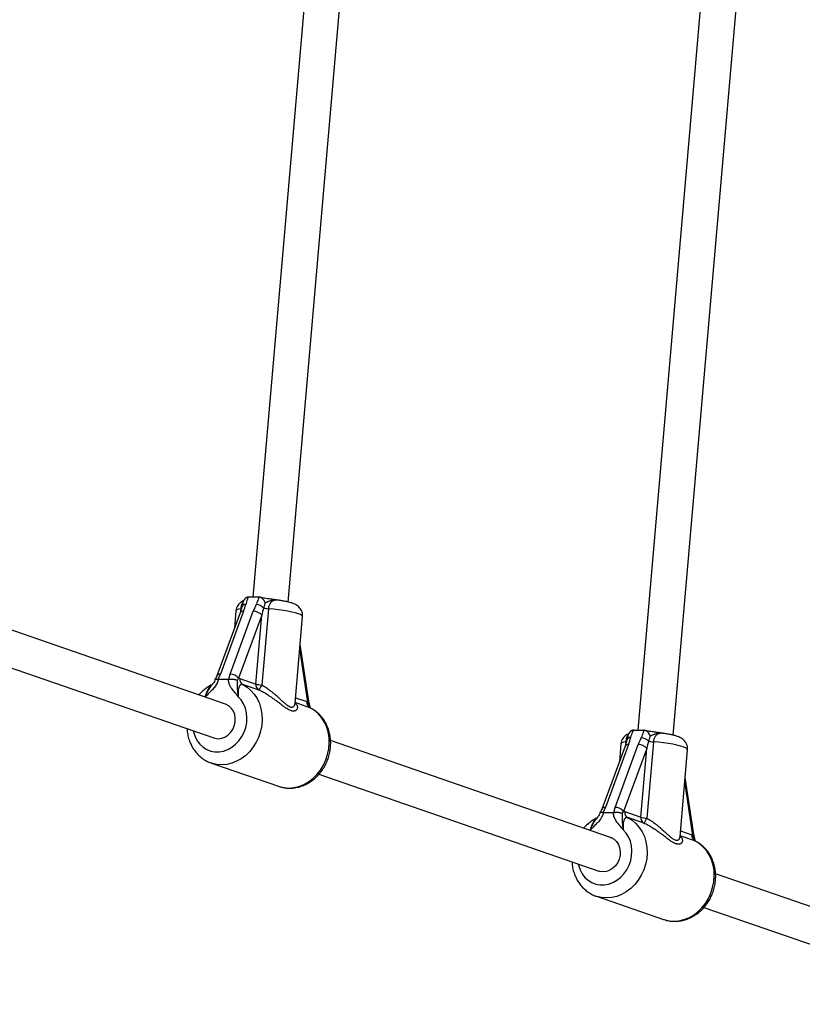
# Model space of a CAD drawing. Units: millimetres. Extents: x 0 to 45016, y 0 to 8000.
# Drawn here: x 10682 to 11033, y 3115 to 3557 of the extents above; entities that cross this region are included whole.
import ezdxf

# ---------------------------------------------------------------- set-up
doc = ezdxf.new("R2010")
doc.units = ezdxf.units.MM

msp = doc.modelspace()

# ---------------------------------------------------------------- linework, layer by layer
at = {"color": 7, "linetype": 'Continuous', "lineweight": 25, "ltscale": 150}
for p, q in [((10821.51, 3701.18), (10786.62, 3297.95)), ((10802.48, 3295.71), (10837.49, 3700.26)), ((10997.35, 3680.9), (10959.05, 3238.27)), ((10974.92, 3236.03), (11013.33, 3679.97)), ((10784.85, 3297.95), (10784.55, 3297.93)), ((10789.22, 3297.95), (10784.85, 3297.95)), ((10789.5, 3297.93), (10789.22, 3297.95)), ((10774.43, 3249.89), (10649.03, 3293.29)), ((10781.72, 3293.56), (10780.91, 3290.82)), ((10793.62, 3292.72), (10790.66, 3258.52)), ((10798.04, 3296.52), (10798.06, 3296.52)), ((10780.91, 3290.82), (10770.51, 3262.61)), ((10782.51, 3291.56), (10772.12, 3263.35)), ((10776.45, 3263.35), (10786.84, 3291.56)), ((10779.05, 3291.76), (10778.38, 3283.95)), ((10790.65, 3289.78), (10780.26, 3261.57)), ((10787.98, 3258.97), (10790.65, 3289.78)), ((10805.58, 3250.33), (10808.94, 3289.17)), ((10643.79, 3278.17), (10769.2, 3234.77)), ((10811.7, 3251.26), (10807.87, 3276.75)), ((10772.12, 3263.35), (10770.96, 3261.07)), ((10775.94, 3261.07), (10776.45, 3263.35)), ((10780.77, 3261.47), (10787.98, 3258.97)), ((10768.27, 3258.43), (10768.37, 3258.56)), ((10775.67, 3261.05), (10771.2, 3261.05)), ((10775.67, 3261.05), (10775.94, 3261.07)), ((10789.34, 3256.25), (10782.13, 3258.74)), ((10957.28, 3238.27), (10956.99, 3238.25)), ((10957.28, 3238.27), (10961.66, 3238.27)), ((10961.94, 3238.25), (10961.66, 3238.27)), ((10970.48, 3236.84), (10970.5, 3236.84)), ((10946.87, 3190.2), (10821.46, 3233.61)), ((10953.34, 3231.14), (10942.95, 3202.93)), ((10954.95, 3231.88), (10944.56, 3203.67)), ((10948.89, 3203.67), (10959.28, 3231.88)), ((10951.49, 3232.08), (10950.81, 3224.27)), ((10954.16, 3233.88), (10953.34, 3231.14)), ((10966.05, 3233.04), (10963.1, 3198.84)), ((10963.09, 3230.1), (10952.69, 3201.89)), ((10960.42, 3199.29), (10963.09, 3230.1)), ((10978.02, 3190.65), (10981.38, 3229.49)), ((10768.07, 3223.52), (10798.12, 3213.12)), ((10768.21, 3223.47), (10768.07, 3223.52)), ((10816.23, 3218.49), (10941.64, 3175.08)), ((10984.14, 3191.58), (10980.3, 3217.07)), ((10944.56, 3203.67), (10943.4, 3201.39)), ((10943.64, 3201.37), (10948.11, 3201.37)), ((10948.11, 3201.37), (10948.37, 3201.39)), ((10948.37, 3201.39), (10948.89, 3203.67)), ((10953.21, 3201.79), (10960.42, 3199.29)), ((10940.7, 3198.75), (10940.8, 3198.87)), ((10961.78, 3196.56), (10954.57, 3199.06)), ((11119.31, 3130.52), (10993.9, 3173.93)), ((10940.5, 3163.84), (10970.56, 3153.43)), ((10940.65, 3163.79), (10940.5, 3163.84)), ((10988.67, 3158.81), (11114.08, 3115.4))]:
    msp.add_line(p, q, dxfattribs=at)
at = {"color": 8, "linetype": 'Continuous', "lineweight": 25, "ltscale": 150}
for p, q in [((10781.3, 3292.13), (10781.35, 3292.72)), ((10811.33, 3250.82), (10807.71, 3274.91)), ((10765.41, 3253.29), (10765.17, 3253.09)), ((10805.8, 3252.81), (10810.83, 3251.07)), ((10812.19, 3248.34), (10805.61, 3250.62)), ((10953.73, 3232.45), (10953.79, 3233.04)), ((10983.77, 3191.13), (10980.14, 3215.23)), ((10937.84, 3193.6), (10937.61, 3193.41)), ((10984.62, 3188.66), (10978.04, 3190.93)), ((10978.23, 3193.13), (10983.27, 3191.38))]:
    msp.add_line(p, q, dxfattribs=at)
at = {"color": 8, "linetype": 'Continuous', "lineweight": 25, "ltscale": 150, "flags": 128}
for points in [[(10781.35, 3292.72), (10780.28, 3292.51), (10779.53, 3292.25), (10779.13, 3291.95), (10779.05, 3291.76)], [(10808.94, 3289.17), (10808.92, 3289.33), (10808.62, 3289.69), (10807.97, 3290.07), (10806.99, 3290.47), (10805.7, 3290.86), (10804.13, 3291.24), (10802.33, 3291.61), (10800.32, 3291.95), (10798.17, 3292.25), (10795.92, 3292.51), (10793.62, 3292.72)], [(10782.13, 3258.74), (10784.05, 3257.59), (10785.78, 3256.13), (10787.3, 3254.4), (10788.57, 3252.43), (10789.58, 3250.25), (10790.29, 3247.9), (10790.71, 3245.44), (10790.81, 3242.9), (10790.61, 3240.33), (10790.09, 3237.78), (10789.28, 3235.31), (10788.19, 3232.95), (10786.84, 3230.75), (10785.25, 3228.75), (10783.45, 3226.99), (10781.49, 3225.5), (10779.38, 3224.32), (10777.18, 3223.45), (10774.93, 3222.93), (10772.66, 3222.75), (10770.43, 3222.93), (10768.26, 3223.45), (10768.21, 3223.47)], [(10759.94, 3237.97), (10760.07, 3237.38), (10760.74, 3235.39), (10761.69, 3233.57), (10762.9, 3231.98), (10764.35, 3230.65), (10765.98, 3229.63), (10767.77, 3228.93), (10769.66, 3228.57), (10771.6, 3228.57), (10773.55, 3228.93), (10775.46, 3229.63), (10777.27, 3230.65), (10778.94, 3231.98), (10780.43, 3233.57), (10781.7, 3235.39), (10782.71, 3237.38), (10783.44, 3239.51), (10783.88, 3241.7), (10784, 3243.91), (10783.81, 3246.08), (10783.31, 3248.16), (10782.52, 3250.08), (10781.45, 3251.81), (10780.13, 3253.29), (10780.13, 3253.29)], [(10798.12, 3213.12), (10798.32, 3213.05), (10800.48, 3212.53), (10802.71, 3212.35), (10804.98, 3212.53), (10807.24, 3213.05), (10809.44, 3213.91), (10811.54, 3215.1), (10813.51, 3216.59), (10815.3, 3218.35), (10816.89, 3220.34), (10818.25, 3222.54), (10819.34, 3224.91), (10820.15, 3227.38), (10820.66, 3229.93), (10820.86, 3232.5), (10820.76, 3235.04), (10820.34, 3237.5), (10819.63, 3239.85), (10818.63, 3242.03), (10817.35, 3244), (10815.84, 3245.73), (10814.1, 3247.19), (10812.19, 3248.34)], [(10953.79, 3233.04), (10952.71, 3232.83), (10951.97, 3232.57), (10951.56, 3232.26), (10951.49, 3232.08)], [(10981.38, 3229.49), (10981.36, 3229.64), (10981.05, 3230.01), (10980.41, 3230.39), (10979.42, 3230.78), (10978.14, 3231.18), (10976.57, 3231.56), (10974.76, 3231.93), (10972.76, 3232.26), (10970.61, 3232.57), (10968.35, 3232.83), (10966.05, 3233.04)], [(10954.57, 3199.06), (10956.49, 3197.91), (10958.22, 3196.45), (10959.74, 3194.72), (10961.01, 3192.75), (10962.01, 3190.57), (10962.73, 3188.22), (10963.14, 3185.76), (10963.25, 3183.21), (10963.04, 3180.65), (10962.53, 3178.1), (10961.72, 3175.63), (10960.63, 3173.26), (10959.28, 3171.06), (10957.69, 3169.07), (10955.89, 3167.31), (10953.92, 3165.82), (10951.82, 3164.63), (10949.62, 3163.77), (10947.37, 3163.25), (10945.1, 3163.07), (10942.86, 3163.25), (10940.7, 3163.77), (10940.65, 3163.79)], [(10932.37, 3178.29), (10932.51, 3177.7), (10933.18, 3175.71), (10934.13, 3173.89), (10935.34, 3172.3), (10936.78, 3170.97), (10938.42, 3169.95), (10940.2, 3169.25), (10942.09, 3168.89), (10944.04, 3168.89), (10945.99, 3169.25), (10947.89, 3169.95), (10949.71, 3170.97), (10951.38, 3172.3), (10952.87, 3173.89), (10954.13, 3175.71), (10955.15, 3177.7), (10955.88, 3179.82), (10956.31, 3182.02), (10956.44, 3184.23), (10956.25, 3186.4), (10955.75, 3188.48), (10954.95, 3190.4), (10953.88, 3192.12), (10952.56, 3193.6), (10952.56, 3193.6)], [(10970.56, 3153.43), (10970.75, 3153.37), (10972.92, 3152.84), (10975.15, 3152.67), (10977.42, 3152.84), (10979.67, 3153.37), (10981.87, 3154.23), (10983.98, 3155.42), (10985.94, 3156.91), (10987.74, 3158.66), (10989.33, 3160.66), (10990.68, 3162.86), (10991.77, 3165.22), (10992.58, 3167.7), (10993.1, 3170.25), (10993.3, 3172.81), (10993.2, 3175.35), (10992.78, 3177.82), (10992.07, 3180.16), (10991.06, 3182.34), (10989.79, 3184.32), (10988.27, 3186.05), (10986.54, 3187.5), (10984.62, 3188.66)]]:
    msp.add_lwpolyline(points, dxfattribs=at)
at = {"color": 7, "linetype": 'Continuous', "lineweight": 25, "ltscale": 150, "flags": 128}
for points in [[(10771.14, 3234.44), (10772.64, 3234.63), (10774.11, 3235.17), (10775.47, 3236.05), (10776.66, 3237.22), (10777.62, 3238.63), (10778.31, 3240.22), (10778.7, 3241.9), (10778.77, 3243.6), (10778.51, 3245.24), (10777.94, 3246.75), (10777.08, 3248.05), (10775.97, 3249.08), (10774.68, 3249.8), (10774.43, 3249.89)], [(10769.2, 3234.77), (10769.66, 3234.63), (10771.14, 3234.44)], [(10946.87, 3190.2), (10947.11, 3190.11), (10948.41, 3189.4), (10949.51, 3188.37), (10950.37, 3187.07), (10950.94, 3185.56), (10951.2, 3183.92), (10951.14, 3182.22), (10950.75, 3180.53), (10950.06, 3178.95), (10949.09, 3177.54), (10947.9, 3176.37), (10946.55, 3175.49), (10945.08, 3174.94), (10943.57, 3174.76)], [(10943.57, 3174.76), (10942.1, 3174.94), (10941.64, 3175.08)]]:
    msp.add_lwpolyline(points, dxfattribs=at)
at = {"color": 8, "linetype": 'Continuous', "lineweight": 25, "ltscale": 22500}
for centre, radius, start, end in [((10783.33, 3292.94), 1.72, 86.3845, 158.9732), ((10782.25, 3290.03), 1.56, 80.1643, 149.4197), ((10771.86, 3261.82), 1.56, 80.127, 149.6563), ((10811.16, 3251.33), 0.545, 288.3602, 352.5479), ((10955.77, 3233.26), 1.72, 86.3845, 158.9732), ((10954.69, 3230.34), 1.56, 80.1643, 149.4197), ((10944.29, 3202.14), 1.56, 80.127, 149.6563), ((10983.6, 3191.65), 0.545, 288.3602, 352.5479)]:
    msp.add_arc(centre, radius, start, end, dxfattribs=at)
at = {"color": 7, "linetype": 'Continuous', "lineweight": 25, "ltscale": 22500}
for centre, radius, start, end in [((10787.24, 3288.62), 6.11, 46.0784, 80.8894), ((10794.79, 3308.68), 16.01, 258.0393, 265.7867), ((10786.84, 3286.6), 4.96, 39.9047, 89.9735), ((10776.45, 3258.39), 4.96, 39.9047, 89.9735), ((10783.46, 3261.1), 2.71, 172.3043, 240.6609), ((10790.67, 3258.61), 2.71, 172.3043, 240.6609), ((10791.39, 3271), 12.5, 254.2006, 266.6558), ((10782.72, 3261.6), 8.52, 321.0876, 338.8409), ((10813.51, 3250.7), 2.71, 172.3043, 240.6609), ((10959.67, 3228.94), 6.11, 46.0784, 80.8894), ((10959.28, 3226.91), 4.96, 39.9047, 89.9735), ((10967.23, 3249), 16.01, 258.0393, 265.7867), ((10948.89, 3198.71), 4.96, 39.9047, 89.9735), ((10955.9, 3201.42), 2.71, 172.3043, 240.6609), ((10963.11, 3198.93), 2.71, 172.3043, 240.6609), ((10963.82, 3211.32), 12.5, 254.2006, 266.6558), ((10955.15, 3201.91), 8.52, 321.0876, 338.8409), ((10985.95, 3191.02), 2.71, 172.3043, 240.6609)]:
    msp.add_arc(centre, radius, start, end, dxfattribs=at)
for centre, major_axis, ratio, start_param, end_param in [((10777.32, 3291.56), (4.87, 10.61), 0.411451, 4.899174, 5.190048), ((10792.04, 3291.56), (4.87, 10.61), 0.411451, 1.466708, 1.757582), ((10793.25, 3289.78), (2.63, 11.3), 0.21842, 1.330721, 1.621594), ((10949.76, 3231.88), (4.87, 10.61), 0.411451, 4.899174, 5.190048), ((10964.48, 3231.88), (4.87, 10.61), 0.411451, 1.466708, 1.757582), ((10965.69, 3230.1), (2.63, 11.3), 0.21842, 1.330721, 1.621594)]:
    msp.add_ellipse(centre, major_axis=major_axis, ratio=ratio, start_param=start_param, end_param=end_param, dxfattribs=at)
at = {"color": 7, "linetype": 'Continuous', "lineweight": 25, "ltscale": 150}
for points, knots in [([(10784.55, 3297.93), (10784.48, 3297.92), (10784.27, 3297.89), (10783.99, 3297.8), (10783.74, 3297.68), (10783.5, 3297.53), (10783.28, 3297.35), (10783.07, 3297.14), (10782.93, 3296.96), (10782.79, 3296.77), (10782.67, 3296.55), (10782.56, 3296.35), (10782.51, 3296.22), (10782.49, 3296.16)], [0, 0, 0, 0, 0.074722, 0.22583, 0.303151, 0.377754, 0.528219, 0.604744, 0.687144, 0.769992, 0.854133, 0.938675, 1, 1, 1, 1]), ([(10784.55, 3297.93), (10784.41, 3297.64), (10783.9, 3296.55), (10783.63, 3295.45), (10783.44, 3294.66)], [0, 0, 0, 0, 0.27223, 1, 1, 1, 1]), ([(10788.2, 3294.66), (10788.22, 3294.69), (10788.62, 3295.48), (10789.14, 3296.58), (10789.42, 3297.64), (10789.5, 3297.93)], [0, 0, 0, 0, 0.026491, 0.727787, 1, 1, 1, 1]), ([(10792.18, 3295.32), (10792.18, 3295.32), (10792.04, 3295.68), (10791.72, 3296.34), (10791.08, 3297.15), (10790.31, 3297.74), (10789.77, 3297.87), (10789.5, 3297.93)], [0, 0, 0, 0, 0.003145, 0.273157, 0.531842, 0.765451, 1, 1, 1, 1]), ([(10798.05, 3296.53), (10797.79, 3296.57), (10796.87, 3296.71), (10795.21, 3296.94), (10793.39, 3297.18), (10791.91, 3297.41), (10790.89, 3297.6), (10790.19, 3297.76), (10789.96, 3297.83), (10789.88, 3297.86)], [0, 0, 0, 0, 0.0898641, 0.3188506, 0.541864, 0.6903572, 0.8263801, 0.9434487, 1, 1, 1, 1]), ([(10782.55, 3296.31), (10782.47, 3296.28), (10782.13, 3296.16), (10781.46, 3295.78), (10780.62, 3295.12), (10779.87, 3294.24), (10779.35, 3293.17), (10779.07, 3292.31), (10779.08, 3291.83), (10779.08, 3291.75)], [0, 0, 0, 0, 0.049039, 0.227807, 0.407035, 0.589152, 0.774665, 0.962544, 1, 1, 1, 1]), ([(10782.52, 3296.15), (10782.42, 3295.92), (10782.09, 3295.15), (10781.88, 3294.24), (10781.74, 3293.64), (10781.72, 3293.55)], [0, 0, 0, 0, 0.269893, 0.884625, 1, 1, 1, 1]), ([(10792.18, 3295.32), (10792.11, 3295.14), (10791.99, 3294.78), (10791.84, 3294.31), (10791.69, 3293.82), (10791.58, 3293.43), (10791.5, 3293.13), (10791.48, 3293.03)], [0, 0, 0, 0, 0.249147, 0.49885, 0.623909, 0.874535, 1, 1, 1, 1]), ([(10808.92, 3289.19), (10808.94, 3289.54), (10808.98, 3290.29), (10808.69, 3291.39), (10808.22, 3292.37), (10807.62, 3293.18), (10806.93, 3293.83), (10806.19, 3294.35), (10805.36, 3294.79), (10804.27, 3295.22), (10802.93, 3295.62), (10801.27, 3296), (10799.67, 3296.3), (10798.53, 3296.46), (10798.03, 3296.53)], [0, 0, 0, 0, 0.0624547, 0.1320786, 0.1968288, 0.2587588, 0.3198622, 0.3830971, 0.454138, 0.5448913, 0.6818479, 0.7934246, 0.91022, 1, 1, 1, 1]), ([(10770.51, 3262.61), (10770.48, 3262.52), (10770.35, 3262.16), (10770.07, 3261.62), (10769.8, 3261.18), (10769.72, 3261.06)], [0, 0, 0, 0, 0.179256, 0.770235, 1, 1, 1, 1]), ([(10780.26, 3261.57), (10780.2, 3261.49), (10780.09, 3261.33), (10779.88, 3261.03), (10779.74, 3260.8), (10779.64, 3260.64)], [0, 0, 0, 0, 0.249342, 0.4990975, 1, 1, 1, 1]), ([(10780.26, 3261.57), (10780.34, 3261.56), (10780.52, 3261.55), (10780.69, 3261.49), (10780.77, 3261.47)], [0, 0, 0, 0, 0.49876, 1, 1, 1, 1]), ([(10768.44, 3258.65), (10768.26, 3258.56), (10767.37, 3258.16), (10765.86, 3257.22), (10764, 3255.79), (10762.91, 3254.63), (10762.37, 3254.06)], [0, 0, 0, 0, 0.0829292, 0.3889911, 0.6962471, 1, 1, 1, 1]), ([(10771.2, 3261.05), (10771.03, 3260.47), (10770.67, 3259.23), (10769.58, 3257.54), (10768.02, 3255.83), (10766.59, 3254.53), (10765.69, 3253.59), (10765.45, 3253.34), (10765.41, 3253.29), (10765.41, 3253.29)], [0, 0, 0, 0, 0.180244, 0.382951, 0.595139, 0.893243, 0.980827, 0.998374, 1, 1, 1, 1]), ([(10768.33, 3258.6), (10768.35, 3258.61), (10768.38, 3258.63), (10768.42, 3258.65), (10768.44, 3258.66)], [0, 0, 0, 0, 0.478601, 1, 1, 1, 1]), ([(10769.69, 3261.02), (10769.66, 3260.9), (10769.56, 3260.42), (10769.13, 3259.6), (10768.7, 3258.93), (10768.39, 3258.6), (10768.36, 3258.57)], [0, 0, 0, 0, 0.136766, 0.510134, 0.954488, 1, 1, 1, 1]), ([(10769.71, 3261.02), (10769.72, 3261.02), (10769.72, 3261.04), (10769.74, 3261.08), (10769.79, 3261.12), (10769.85, 3261.15), (10769.93, 3261.17), (10770.03, 3261.18), (10770.15, 3261.18), (10770.28, 3261.18), (10770.43, 3261.17), (10770.59, 3261.15), (10770.77, 3261.11), (10770.9, 3261.09), (10770.96, 3261.07)], [0, 0, 0, 0, 0.028613, 0.116534, 0.206222, 0.296534, 0.382932, 0.469908, 0.558725, 0.648187, 0.734572, 0.821558, 0.910449, 1, 1, 1, 1]), ([(10770.96, 3261.07), (10771, 3261.07), (10771.08, 3261.05), (10771.16, 3261.05), (10771.2, 3261.05)], [0, 0, 0, 0, 0.4969165, 1, 1, 1, 1]), ([(10780.13, 3253.29), (10780.12, 3253.29), (10780.09, 3253.34), (10779.9, 3253.59), (10779.15, 3254.53), (10778.15, 3255.62), (10776.86, 3257.29), (10775.94, 3258.91), (10775.75, 3260.45), (10775.67, 3261.05)], [0, 0, 0, 0, 0.001627, 0.019185, 0.106825, 0.405117, 0.521031, 0.815716, 1, 1, 1, 1]), ([(10775.94, 3261.07), (10776.01, 3261.09), (10776.16, 3261.11), (10776.4, 3261.14), (10776.64, 3261.17), (10776.89, 3261.18), (10777.13, 3261.18), (10777.38, 3261.18), (10777.63, 3261.17), (10777.87, 3261.15), (10778.11, 3261.12), (10778.34, 3261.08), (10778.57, 3261.04), (10778.79, 3260.98), (10779, 3260.92), (10779.19, 3260.85), (10779.38, 3260.78), (10779.53, 3260.71), (10779.61, 3260.66), (10779.64, 3260.65), (10779.64, 3260.64)], [0, 0, 0, 0, 0.0583208, 0.11705, 0.1770665, 0.237527, 0.2958473, 0.3545692, 0.4145444, 0.4749462, 0.5339149, 0.593275, 0.6538443, 0.7148207, 0.7758379, 0.8372541, 0.8999054, 0.9629746, 0.9959694, 1, 1, 1, 1]), ([(10779.64, 3260.64), (10779.64, 3260.54), (10779.63, 3260.34), (10779.62, 3260.07), (10779.62, 3259.83), (10779.63, 3259.53), (10779.63, 3259.17), (10779.64, 3258.74), (10779.64, 3258.31), (10779.64, 3257.87), (10779.65, 3257.45), (10779.66, 3257.06), (10779.68, 3256.71), (10779.7, 3256.35), (10779.73, 3255.98), (10779.76, 3255.6), (10779.81, 3255.21), (10779.86, 3254.81), (10779.92, 3254.39), (10780, 3253.95), (10780.07, 3253.58), (10780.11, 3253.36), (10780.13, 3253.29), (10780.13, 3253.29)], [0, 0, 0, 0, 0.039816, 0.079794, 0.112811, 0.145869, 0.212138, 0.278504, 0.34487, 0.411975, 0.479188, 0.526623, 0.57413, 0.621868, 0.669689, 0.71838, 0.767153, 0.816154, 0.865223, 0.920673, 0.976196, 0.997771, 1, 1, 1, 1]), ([(10782.13, 3258.74), (10782.03, 3258.77), (10781.82, 3258.82), (10781.57, 3258.79), (10781.34, 3258.72), (10781.14, 3258.61), (10780.92, 3258.42), (10780.74, 3258.19), (10780.54, 3257.86), (10780.38, 3257.5), (10780.25, 3257.08), (10780.17, 3256.72), (10780.1, 3256.34), (10780.05, 3255.93), (10780.02, 3255.47), (10780.01, 3254.97), (10780.03, 3254.42), (10780.06, 3253.86), (10780.11, 3253.48), (10780.13, 3253.29)], [0, 0, 0, 0, 0.068552, 0.13782, 0.172747, 0.230756, 0.28921, 0.348094, 0.393938, 0.486502, 0.533261, 0.58463, 0.636313, 0.688874, 0.741693, 0.805555, 0.869745, 0.934765, 1, 1, 1, 1]), ([(10798.14, 3213.15), (10798.6, 3212.99), (10799.76, 3212.59), (10801.7, 3212.3), (10803.9, 3212.24), (10806.11, 3212.5), (10808.28, 3213.07), (10810.4, 3213.93), (10812.41, 3215.08), (10814.3, 3216.49), (10816.02, 3218.16), (10817.55, 3220.04), (10818.87, 3222.1), (10819.94, 3224.33), (10820.76, 3226.67), (10821.3, 3229.09), (10821.55, 3231.55), (10821.51, 3234), (10821.17, 3236.41), (10820.54, 3238.74), (10819.63, 3240.93), (10818.46, 3242.95), (10817.04, 3244.77), (10815.4, 3246.33), (10813.79, 3247.53), (10812.68, 3248.08), (10812.23, 3248.3)], [0, 0, 0, 0, 0.02792, 0.069571, 0.111199, 0.152917, 0.194824, 0.236983, 0.279423, 0.322139, 0.365101, 0.408266, 0.451591, 0.49504, 0.538583, 0.582201, 0.62587, 0.669563, 0.713244, 0.75686, 0.800342, 0.843614, 0.886605, 0.92927, 0.971596, 1, 1, 1, 1]), ([(10805.59, 3250.19), (10805.57, 3250.19), (10805.55, 3250.19), (10805.58, 3250.33), (10805.59, 3250.34)], [0, 0, 0, 0, 0.941123, 1, 1, 1, 1]), ([(10810.83, 3251.07), (10810.91, 3251.03), (10811.08, 3250.97), (10811.25, 3250.87), (10811.33, 3250.82)], [0, 0, 0, 0, 0.498759, 1, 1, 1, 1]), ([(10811.95, 3249.46), (10811.84, 3249.69), (10811.67, 3250.02), (10811.46, 3250.47), (10811.38, 3250.7), (10811.33, 3250.82)], [0, 0, 0, 0, 0.4994038, 0.7495344, 1, 1, 1, 1]), ([(10812.18, 3249.42), (10812.04, 3249.85), (10811.84, 3250.47), (10811.74, 3251.08), (10811.71, 3251.26)], [0, 0, 0, 0, 0.6925, 1, 1, 1, 1]), ([(10811.95, 3249.46), (10811.95, 3249.46), (10811.97, 3249.46), (10812.1, 3249.46), (10812.23, 3249.46), (10812.18, 3249.42), (10812.18, 3249.42)], [0, 0, 0, 0, 0.014074, 0.13669, 0.999366, 1, 1, 1, 1]), ([(10812.53, 3248.14), (10812.44, 3248.36), (10812.26, 3248.74), (10812.22, 3249.21), (10812.21, 3249.43)], [0, 0, 0, 0, 0.542688, 1, 1, 1, 1]), ([(10757.17, 3238.93), (10757.17, 3238.66), (10757.2, 3237.57), (10757.55, 3235.71), (10758.22, 3233.4), (10759.18, 3231.24), (10760.4, 3229.25), (10761.86, 3227.48), (10763.53, 3225.95), (10765.38, 3224.7), (10766.97, 3223.88), (10767.95, 3223.58), (10768.24, 3223.5)], [0, 0, 0, 0, 0.039078, 0.155471, 0.27166, 0.387456, 0.502657, 0.617081, 0.730621, 0.843268, 0.955135, 1, 1, 1, 1]), ([(10954.99, 3236.63), (10954.91, 3236.6), (10954.56, 3236.48), (10953.9, 3236.1), (10953.05, 3235.44), (10952.31, 3234.55), (10951.78, 3233.49), (10951.51, 3232.63), (10951.51, 3232.14), (10951.51, 3232.06)], [0, 0, 0, 0, 0.049039, 0.227807, 0.407035, 0.589152, 0.774665, 0.962544, 1, 1, 1, 1]), ([(10954.95, 3236.47), (10954.85, 3236.23), (10954.53, 3235.47), (10954.32, 3234.55), (10954.18, 3233.96), (10954.16, 3233.87)], [0, 0, 0, 0, 0.269893, 0.884625, 1, 1, 1, 1]), ([(10956.99, 3238.25), (10956.92, 3238.24), (10956.71, 3238.21), (10956.43, 3238.12), (10956.18, 3238), (10955.93, 3237.85), (10955.71, 3237.67), (10955.51, 3237.46), (10955.36, 3237.28), (10955.23, 3237.08), (10955.1, 3236.87), (10955, 3236.67), (10954.95, 3236.54), (10954.93, 3236.48)], [0, 0, 0, 0, 0.0747156, 0.2258296, 0.3031513, 0.3777493, 0.5282192, 0.6047442, 0.6871443, 0.7699917, 0.8541325, 0.9386755, 1, 1, 1, 1]), ([(10956.99, 3238.25), (10956.85, 3237.96), (10956.33, 3236.86), (10956.07, 3235.77), (10955.87, 3234.98)], [0, 0, 0, 0, 0.27223, 1, 1, 1, 1]), ([(10960.64, 3234.98), (10960.66, 3235), (10961.06, 3235.79), (10961.58, 3236.89), (10961.86, 3237.96), (10961.94, 3238.25)], [0, 0, 0, 0, 0.026491, 0.727787, 1, 1, 1, 1]), ([(10964.61, 3235.64), (10964.61, 3235.64), (10964.48, 3235.99), (10964.16, 3236.66), (10963.51, 3237.47), (10962.75, 3238.06), (10962.21, 3238.19), (10961.94, 3238.25)], [0, 0, 0, 0, 0.003145, 0.273157, 0.531842, 0.765451, 1, 1, 1, 1]), ([(10970.48, 3236.84), (10970.22, 3236.89), (10969.3, 3237.03), (10967.65, 3237.26), (10965.83, 3237.5), (10964.35, 3237.73), (10963.33, 3237.92), (10962.63, 3238.08), (10962.4, 3238.15), (10962.32, 3238.17)], [0, 0, 0, 0, 0.089865, 0.318851, 0.541864, 0.690357, 0.82638, 0.943449, 1, 1, 1, 1]), ([(10964.61, 3235.64), (10964.55, 3235.46), (10964.43, 3235.1), (10964.25, 3234.53), (10964.1, 3234.05), (10963.99, 3233.65), (10963.94, 3233.44), (10963.91, 3233.34)], [0, 0, 0, 0, 0.248305, 0.497664, 0.748243, 0.873875, 1, 1, 1, 1]), ([(10981.36, 3229.51), (10981.37, 3229.86), (10981.41, 3230.61), (10981.13, 3231.7), (10980.66, 3232.69), (10980.05, 3233.5), (10979.36, 3234.15), (10978.62, 3234.67), (10977.8, 3235.1), (10976.71, 3235.54), (10975.37, 3235.94), (10973.71, 3236.31), (10972.11, 3236.61), (10970.96, 3236.78), (10970.47, 3236.85)], [0, 0, 0, 0, 0.0624547, 0.1320786, 0.1968289, 0.2587589, 0.3198622, 0.3830971, 0.454138, 0.5448914, 0.681848, 0.7934247, 0.9102201, 1, 1, 1, 1]), ([(10943.64, 3201.37), (10943.46, 3200.77), (10943, 3199.23), (10941.81, 3197.6), (10940.22, 3195.94), (10939.03, 3194.85), (10938.12, 3193.91), (10937.89, 3193.65), (10937.85, 3193.61), (10937.84, 3193.6)], [0, 0, 0, 0, 0.184284, 0.478969, 0.594883, 0.893175, 0.980815, 0.998373, 1, 1, 1, 1]), ([(10942.12, 3201.34), (10942.08, 3201.18), (10941.97, 3200.66), (10941.52, 3199.8), (10941.05, 3199.2), (10940.8, 3198.88)], [0, 0, 0, 0, 0.174747, 0.556409, 1, 1, 1, 1]), ([(10942.94, 3202.92), (10942.91, 3202.84), (10942.78, 3202.48), (10942.5, 3201.94), (10942.23, 3201.5), (10942.16, 3201.38)], [0, 0, 0, 0, 0.17981, 0.772615, 1, 1, 1, 1]), ([(10942.17, 3201.33), (10942.19, 3201.38), (10942.25, 3201.49), (10942.68, 3201.52), (10943.16, 3201.44), (10943.4, 3201.39)], [0, 0, 0, 0, 0.3009487, 0.6504189, 1, 1, 1, 1]), ([(10943.4, 3201.39), (10943.44, 3201.38), (10943.51, 3201.37), (10943.6, 3201.37), (10943.64, 3201.37)], [0, 0, 0, 0, 0.496916, 1, 1, 1, 1]), ([(10952.56, 3193.6), (10952.56, 3193.61), (10952.53, 3193.65), (10952.34, 3193.91), (10951.59, 3194.85), (10950.41, 3196.13), (10949.14, 3197.84), (10948.34, 3199.52), (10948.18, 3200.78), (10948.11, 3201.37)], [0, 0, 0, 0, 0.001626, 0.019173, 0.10676, 0.404872, 0.608995, 0.819751, 1, 1, 1, 1]), ([(10948.37, 3201.39), (10948.45, 3201.4), (10948.6, 3201.43), (10948.83, 3201.46), (10949.08, 3201.48), (10949.32, 3201.5), (10949.57, 3201.5), (10949.81, 3201.5), (10950.06, 3201.49), (10950.31, 3201.46), (10950.54, 3201.44), (10950.78, 3201.4), (10951, 3201.35), (10951.22, 3201.3), (10951.43, 3201.24), (10951.63, 3201.17), (10951.82, 3201.1), (10951.96, 3201.03), (10952.05, 3200.98), (10952.08, 3200.96), (10952.08, 3200.96)], [0, 0, 0, 0, 0.058292, 0.116991, 0.176976, 0.237403, 0.295694, 0.354387, 0.41433, 0.474699, 0.533667, 0.593026, 0.653594, 0.714569, 0.775584, 0.836997, 0.899646, 0.962713, 0.995969, 1, 1, 1, 1]), ([(10952.08, 3200.96), (10952.07, 3200.77), (10952.06, 3200.44), (10952.06, 3199.87), (10952.07, 3199.26), (10952.08, 3198.64), (10952.08, 3198.12), (10952.09, 3197.71), (10952.1, 3197.27), (10952.13, 3196.8), (10952.16, 3196.31), (10952.21, 3195.8), (10952.28, 3195.28), (10952.36, 3194.73), (10952.45, 3194.18), (10952.52, 3193.8), (10952.56, 3193.61), (10952.56, 3193.6)], [0, 0, 0, 0, 0.076824, 0.133517, 0.247678, 0.362751, 0.420542, 0.479174, 0.542135, 0.605268, 0.668955, 0.732834, 0.79868, 0.8647, 0.931174, 0.99777, 1, 1, 1, 1]), ([(10952.69, 3201.89), (10952.64, 3201.81), (10952.52, 3201.65), (10952.32, 3201.34), (10952.17, 3201.12), (10952.08, 3200.96)], [0, 0, 0, 0, 0.249342, 0.499097, 1, 1, 1, 1]), ([(10952.69, 3201.89), (10952.78, 3201.88), (10952.95, 3201.86), (10953.13, 3201.81), (10953.21, 3201.79)], [0, 0, 0, 0, 0.49876, 1, 1, 1, 1]), ([(10940.88, 3198.97), (10940.69, 3198.88), (10939.8, 3198.48), (10938.3, 3197.54), (10936.43, 3196.1), (10935.35, 3194.95), (10934.81, 3194.38)], [0, 0, 0, 0, 0.082839, 0.388931, 0.696217, 1, 1, 1, 1]), ([(10954.57, 3199.06), (10954.47, 3199.09), (10954.26, 3199.14), (10954.01, 3199.11), (10953.78, 3199.04), (10953.58, 3198.92), (10953.36, 3198.73), (10953.18, 3198.5), (10952.98, 3198.18), (10952.82, 3197.82), (10952.69, 3197.39), (10952.6, 3197.04), (10952.54, 3196.65), (10952.49, 3196.25), (10952.46, 3195.79), (10952.45, 3195.29), (10952.46, 3194.74), (10952.5, 3194.18), (10952.54, 3193.8), (10952.56, 3193.6)], [0, 0, 0, 0, 0.068552, 0.13782, 0.172747, 0.230756, 0.28921, 0.348094, 0.393938, 0.486502, 0.533261, 0.58463, 0.636313, 0.688874, 0.741693, 0.805555, 0.869745, 0.934765, 1, 1, 1, 1]), ([(10983.27, 3191.38), (10983.35, 3191.35), (10983.52, 3191.29), (10983.69, 3191.19), (10983.77, 3191.13)], [0, 0, 0, 0, 0.498759, 1, 1, 1, 1]), ([(10984.38, 3189.78), (10984.27, 3190.01), (10984.11, 3190.34), (10983.9, 3190.79), (10983.81, 3191.02), (10983.77, 3191.13)], [0, 0, 0, 0, 0.499404, 0.749534, 1, 1, 1, 1]), ([(10984.62, 3189.74), (10984.48, 3190.17), (10984.27, 3190.79), (10984.18, 3191.39), (10984.15, 3191.58)], [0, 0, 0, 0, 0.692506, 1, 1, 1, 1]), ([(10970.58, 3153.46), (10971.04, 3153.3), (10972.19, 3152.91), (10974.13, 3152.62), (10976.33, 3152.56), (10978.54, 3152.82), (10980.72, 3153.39), (10982.83, 3154.25), (10984.85, 3155.4), (10986.73, 3156.81), (10988.46, 3158.47), (10989.99, 3160.35), (10991.31, 3162.42), (10992.38, 3164.64), (10993.2, 3166.99), (10993.73, 3169.41), (10993.98, 3171.86), (10993.94, 3174.32), (10993.61, 3176.73), (10992.98, 3179.05), (10992.07, 3181.25), (10990.89, 3183.27), (10989.47, 3185.08), (10987.84, 3186.65), (10986.22, 3187.84), (10985.11, 3188.4), (10984.67, 3188.62)], [0, 0, 0, 0, 0.027923, 0.069574, 0.111202, 0.15292, 0.194826, 0.236985, 0.279425, 0.322141, 0.365102, 0.408267, 0.451592, 0.49504, 0.538584, 0.582202, 0.62587, 0.669563, 0.713244, 0.756859, 0.800341, 0.843613, 0.886604, 0.929268, 0.971594, 1, 1, 1, 1]), ([(10978.02, 3190.51), (10978.01, 3190.51), (10977.99, 3190.51), (10978.02, 3190.65), (10978.02, 3190.66)], [0, 0, 0, 0, 0.9411231, 1, 1, 1, 1]), ([(10984.38, 3189.78), (10984.39, 3189.78), (10984.41, 3189.78), (10984.45, 3189.78), (10984.52, 3189.78), (10984.57, 3189.77), (10984.61, 3189.76), (10984.62, 3189.75), (10984.62, 3189.74), (10984.62, 3189.74)], [0, 0, 0, 0, 0.014018, 0.12877, 0.34103, 0.554628, 0.772477, 0.991817, 1, 1, 1, 1]), ([(10984.97, 3188.46), (10984.87, 3188.68), (10984.7, 3189.06), (10984.66, 3189.53), (10984.64, 3189.74)], [0, 0, 0, 0, 0.56018, 1, 1, 1, 1]), ([(10929.6, 3179.25), (10929.61, 3178.97), (10929.64, 3177.88), (10929.99, 3176.02), (10930.65, 3173.72), (10931.62, 3171.56), (10932.84, 3169.57), (10934.3, 3167.8), (10935.97, 3166.26), (10937.82, 3165.02), (10939.4, 3164.2), (10940.39, 3163.9), (10940.67, 3163.82)], [0, 0, 0, 0, 0.0390777, 0.1554717, 0.2716611, 0.3874578, 0.5026585, 0.6170838, 0.7306233, 0.8432711, 0.9551384, 1, 1, 1, 1])]:
    msp.add_open_spline(points, degree=3, knots=knots, dxfattribs=at)
at = {"color": 8, "linetype": 'Continuous', "lineweight": 25, "ltscale": 150}
for points, knots in [([(10781.35, 3292.72), (10781.36, 3292.84), (10781.4, 3293.22), (10781.48, 3293.69), (10781.61, 3294.26), (10781.76, 3294.78), (10781.95, 3295.24), (10782.16, 3295.64), (10782.33, 3295.89), (10782.45, 3296.03), (10782.48, 3296.07)], [0, 0, 0, 0, 0.082154, 0.248423, 0.332729, 0.500924, 0.671747, 0.761869, 0.943822, 1, 1, 1, 1]), ([(10798.06, 3296.52), (10797.96, 3296.54), (10797.65, 3296.59), (10797.23, 3296.63), (10796.8, 3296.65), (10796.48, 3296.64), (10796.15, 3296.63), (10795.81, 3296.59), (10795.43, 3296.53), (10795.04, 3296.43), (10794.64, 3296.31), (10794.24, 3296.17), (10793.84, 3296), (10793.43, 3295.83), (10793.03, 3295.65), (10792.68, 3295.5), (10792.4, 3295.4), (10792.25, 3295.35), (10792.18, 3295.32)], [0, 0, 0, 0, 0.053259, 0.162142, 0.21705, 0.272014, 0.327175, 0.382414, 0.449105, 0.515958, 0.583281, 0.650745, 0.719007, 0.787316, 0.855606, 0.923912, 0.961933, 1, 1, 1, 1]), ([(10798.03, 3296.53), (10797.96, 3296.54), (10797.79, 3296.56), (10797.52, 3296.59), (10797.22, 3296.6), (10796.91, 3296.59), (10796.61, 3296.56), (10796.3, 3296.5), (10795.99, 3296.42), (10795.69, 3296.29), (10795.41, 3296.14), (10795.16, 3295.97), (10794.86, 3295.72), (10794.51, 3295.34), (10794.17, 3294.79), (10793.95, 3294.26), (10793.77, 3293.7), (10793.67, 3293.22), (10793.63, 3292.85), (10793.62, 3292.72)], [0, 0, 0, 0, 0.034068, 0.086275, 0.138546, 0.191065, 0.243696, 0.298332, 0.35317, 0.408756, 0.46466, 0.511748, 0.559099, 0.652776, 0.739739, 0.828013, 0.870489, 0.956419, 1, 1, 1, 1]), ([(10765.41, 3253.29), (10765.41, 3253.31), (10765.47, 3253.51), (10765.59, 3253.9), (10765.77, 3254.44), (10765.96, 3254.97), (10766.15, 3255.47), (10766.34, 3255.92), (10766.53, 3256.32), (10766.73, 3256.72), (10766.93, 3257.07), (10767.13, 3257.39), (10767.33, 3257.67), (10767.54, 3257.93), (10767.82, 3258.23), (10768.08, 3258.46), (10768.27, 3258.57), (10768.33, 3258.6)], [0, 0, 0, 0, 0.0094485, 0.0900927, 0.1709638, 0.2526962, 0.3348094, 0.4015001, 0.4684886, 0.5365208, 0.6049692, 0.6640613, 0.7234922, 0.7840663, 0.8450725, 0.9573711, 1, 1, 1, 1]), ([(10765.41, 3253.29), (10765.41, 3253.29), (10765.48, 3253.48), (10765.62, 3253.86), (10765.85, 3254.41), (10766.09, 3254.95), (10766.34, 3255.48), (10766.6, 3255.99), (10766.88, 3256.47), (10767.16, 3256.94), (10767.46, 3257.39), (10767.83, 3257.89), (10768.1, 3258.23), (10768.27, 3258.43)], [0, 0, 0, 0, 0.003307, 0.101059, 0.198974, 0.297483, 0.396243, 0.489608, 0.583243, 0.677711, 0.772456, 0.861219, 1, 1, 1, 1]), ([(10790.66, 3258.52), (10791.31, 3258.14), (10792.62, 3257.39), (10794.27, 3256.19), (10795.64, 3255.09), (10796.69, 3254.2), (10797.88, 3253.14), (10798.93, 3252.16), (10800.07, 3251.11), (10801.08, 3250.21), (10801.95, 3249.52), (10802.72, 3249.02), (10803.26, 3248.76), (10803.73, 3248.63), (10804.17, 3248.58), (10804.54, 3248.66), (10804.9, 3248.86), (10805.16, 3249.11), (10805.38, 3249.48), (10805.53, 3249.89), (10805.56, 3250.19), (10805.58, 3250.34)], [0, 0, 0, 0, 0.084783, 0.170345, 0.228574, 0.284931, 0.329427, 0.414462, 0.457246, 0.524574, 0.592668, 0.620545, 0.676947, 0.705597, 0.733657, 0.790425, 0.819118, 0.864677, 0.91064, 0.95706, 1, 1, 1, 1]), ([(10805.59, 3250.4), (10805.72, 3250.29), (10806.03, 3250.02), (10806.35, 3249.55), (10806.57, 3249.03), (10806.65, 3248.51), (10806.59, 3248.05), (10806.44, 3247.66), (10806.22, 3247.35), (10805.91, 3247.09), (10805.57, 3246.92), (10805.12, 3246.81), (10804.66, 3246.81), (10804.13, 3246.9), (10803.56, 3247.07), (10802.93, 3247.35), (10802.18, 3247.77), (10801.36, 3248.28), (10800.49, 3248.9), (10799.39, 3249.72), (10798.05, 3250.74), (10796.43, 3251.96), (10794.92, 3253.02), (10793.8, 3253.77), (10792.52, 3254.57), (10791.06, 3255.42), (10789.88, 3255.99), (10789.34, 3256.25)], [0, 0, 0, 0, 0.032591, 0.078015, 0.123855, 0.170191, 0.216915, 0.252586, 0.288585, 0.324764, 0.361348, 0.384581, 0.431327, 0.454895, 0.47827, 0.525409, 0.549201, 0.582936, 0.63408, 0.658088, 0.714353, 0.787794, 0.831915, 0.866867, 0.897523, 0.952753, 1, 1, 1, 1]), ([(10812.43, 3248.25), (10812.39, 3248.34), (10812.3, 3248.52), (10812.18, 3248.81), (10812.05, 3249.12), (10811.98, 3249.35), (10811.95, 3249.46)], [0, 0, 0, 0, 0.2269042, 0.4540426, 0.7265287, 1, 1, 1, 1]), ([(10953.79, 3233.04), (10953.8, 3233.16), (10953.83, 3233.53), (10953.91, 3234.01), (10954.02, 3234.46), (10954.13, 3234.89), (10954.27, 3235.28), (10954.47, 3235.72), (10954.66, 3236.08), (10954.83, 3236.27), (10954.89, 3236.35)], [0, 0, 0, 0, 0.083476, 0.252443, 0.338129, 0.423333, 0.595614, 0.682811, 0.866465, 1, 1, 1, 1]), ([(10970.5, 3236.84), (10970.4, 3236.86), (10970.09, 3236.91), (10969.67, 3236.95), (10969.24, 3236.97), (10968.92, 3236.96), (10968.59, 3236.94), (10968.24, 3236.91), (10967.87, 3236.84), (10967.48, 3236.75), (10967.08, 3236.63), (10966.68, 3236.48), (10966.28, 3236.32), (10965.87, 3236.14), (10965.46, 3235.96), (10965.12, 3235.82), (10964.83, 3235.71), (10964.69, 3235.66), (10964.61, 3235.64)], [0, 0, 0, 0, 0.053259, 0.162142, 0.21705, 0.272014, 0.327175, 0.382414, 0.449105, 0.515958, 0.583281, 0.650745, 0.719007, 0.787316, 0.855606, 0.923912, 0.961933, 1, 1, 1, 1]), ([(10970.47, 3236.85), (10970.4, 3236.86), (10970.23, 3236.88), (10969.96, 3236.9), (10969.66, 3236.92), (10969.35, 3236.91), (10969.05, 3236.88), (10968.74, 3236.82), (10968.43, 3236.73), (10968.13, 3236.61), (10967.77, 3236.42), (10967.36, 3236.11), (10967.02, 3235.73), (10966.72, 3235.29), (10966.52, 3234.9), (10966.35, 3234.47), (10966.21, 3234.02), (10966.11, 3233.54), (10966.07, 3233.17), (10966.05, 3233.04)], [0, 0, 0, 0, 0.0342601, 0.0862739, 0.138544, 0.1910619, 0.2436927, 0.2983274, 0.3531649, 0.4087497, 0.4646521, 0.5580496, 0.6526987, 0.696066, 0.7836551, 0.828016, 0.8704913, 0.9564198, 1, 1, 1, 1]), ([(10937.84, 3193.6), (10937.85, 3193.63), (10937.91, 3193.83), (10938.03, 3194.21), (10938.2, 3194.76), (10938.4, 3195.29), (10938.59, 3195.79), (10938.78, 3196.24), (10938.97, 3196.64), (10939.16, 3197.03), (10939.37, 3197.39), (10939.57, 3197.71), (10939.77, 3197.99), (10939.97, 3198.25), (10940.25, 3198.55), (10940.52, 3198.78), (10940.71, 3198.89), (10940.76, 3198.92)], [0, 0, 0, 0, 0.009448, 0.090093, 0.170964, 0.252697, 0.33481, 0.401501, 0.46849, 0.536523, 0.604971, 0.664063, 0.723495, 0.784069, 0.845075, 0.956953, 1, 1, 1, 1]), ([(10937.84, 3193.6), (10937.84, 3193.61), (10937.87, 3193.68), (10937.95, 3193.9), (10938.1, 3194.27), (10938.28, 3194.71), (10938.46, 3195.12), (10938.64, 3195.51), (10938.83, 3195.89), (10939.02, 3196.27), (10939.23, 3196.64), (10939.44, 3197.01), (10939.67, 3197.37), (10939.94, 3197.76), (10940.25, 3198.18), (10940.51, 3198.53), (10940.67, 3198.71), (10940.7, 3198.75)], [0, 0, 0, 0, 0.003307, 0.035305, 0.117552, 0.1999, 0.270325, 0.340837, 0.411644, 0.482561, 0.554718, 0.627005, 0.699674, 0.772465, 0.871978, 0.971686, 1, 1, 1, 1]), ([(10978.02, 3190.72), (10978.15, 3190.61), (10978.46, 3190.33), (10978.79, 3189.87), (10979.01, 3189.34), (10979.09, 3188.82), (10979.03, 3188.36), (10978.87, 3187.98), (10978.65, 3187.67), (10978.35, 3187.41), (10978.01, 3187.24), (10977.56, 3187.13), (10977.1, 3187.12), (10976.57, 3187.22), (10976, 3187.39), (10975.37, 3187.67), (10974.67, 3188.06), (10973.88, 3188.55), (10973.01, 3189.16), (10971.82, 3190.04), (10970.77, 3190.84), (10969.58, 3191.74), (10968.5, 3192.53), (10967.15, 3193.49), (10965.54, 3194.54), (10963.71, 3195.63), (10962.43, 3196.25), (10961.78, 3196.56)], [0, 0, 0, 0, 0.032591, 0.078408, 0.124413, 0.170587, 0.216915, 0.252587, 0.288586, 0.324765, 0.361348, 0.384594, 0.43134, 0.454896, 0.478286, 0.525426, 0.549201, 0.576235, 0.630682, 0.658086, 0.71853, 0.75101, 0.787825, 0.831946, 0.887622, 0.94361, 1, 1, 1, 1]), ([(10963.1, 3198.84), (10963.78, 3198.45), (10965.14, 3197.65), (10966.78, 3196.45), (10968.06, 3195.42), (10969.01, 3194.61), (10969.9, 3193.82), (10971.03, 3192.79), (10972.24, 3191.66), (10973.51, 3190.53), (10974.39, 3189.84), (10975.16, 3189.34), (10975.69, 3189.08), (10976.17, 3188.95), (10976.61, 3188.9), (10976.98, 3188.98), (10977.33, 3189.17), (10977.6, 3189.43), (10977.82, 3189.8), (10977.96, 3190.21), (10978, 3190.51), (10978.02, 3190.66)], [0, 0, 0, 0, 0.088497, 0.177873, 0.228569, 0.275574, 0.321417, 0.367423, 0.457232, 0.524562, 0.592658, 0.620535, 0.676939, 0.705589, 0.73365, 0.790419, 0.819114, 0.864673, 0.910638, 0.957059, 1, 1, 1, 1]), ([(10984.92, 3188.49), (10984.81, 3188.7), (10984.65, 3189.01), (10984.48, 3189.45), (10984.42, 3189.67), (10984.38, 3189.78)], [0, 0, 0, 0, 0.508452, 0.753807, 1, 1, 1, 1])]:
    msp.add_open_spline(points, degree=3, knots=knots, dxfattribs=at)

doc.saveas('drawing.dxf')
